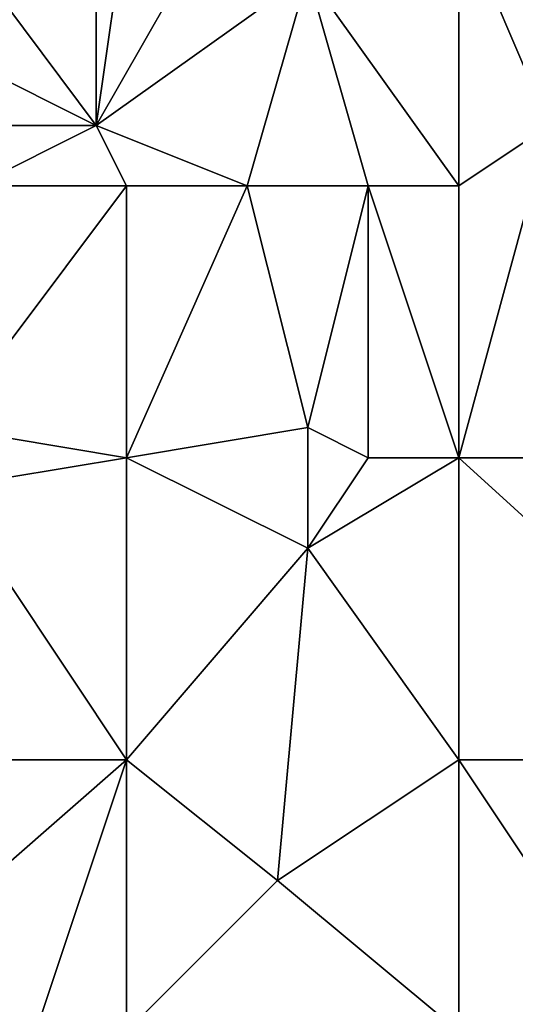
# Model space of a CAD drawing. Units: metres. Extents: x 70000 to 70625, y 357500 to 358000.
# Drawn here: x 70331 to 70348, y 357911 to 357944 of the extents above; entities that cross this region are included whole.
import ezdxf

# ---------------------------------------------------------------- set-up
doc = ezdxf.new("R2010")
doc.units = ezdxf.units.M
doc.layers.add('Terrain', color=15, linetype='Continuous')

msp = doc.modelspace()

# ---------------------------------------------------------------- linework, layer by layer
at = {"layer": 'Terrain'}
for points in [[(70334, 357947, 508.43), (70331, 357944, 509.45), (70334, 357940, 505.73), (70334, 357947, 508.43)], [(70335, 357947, 507.77), (70334, 357947, 508.43), (70334, 357940, 505.73), (70335, 357947, 507.77)], [(70338, 357947, 506.09), (70335, 357947, 507.77), (70334, 357940, 505.73), (70338, 357947, 506.09)], [(70338, 357947, 506.09), (70334, 357940, 505.73), (70341, 357945, 503.95), (70338, 357947, 506.09)], [(70346, 357947, 502.02), (70341, 357945, 503.95), (70346, 357938, 498.95), (70346, 357947, 502.02)], [(70346, 357947, 502.02), (70346, 357938, 498.95), (70349, 357940, 498.25), (70346, 357947, 502.02)], [(70346, 357947, 502.02), (70349, 357940, 498.25), (70357, 357947, 496.38), (70346, 357947, 502.02)], [(70339, 357938, 502.25), (70341, 357945, 503.95), (70334, 357940, 505.73), (70339, 357938, 502.25)], [(70343, 357938, 500.33), (70341, 357945, 503.95), (70339, 357938, 502.25), (70343, 357938, 500.33)], [(70346, 357938, 498.95), (70341, 357945, 503.95), (70343, 357938, 500.33), (70346, 357938, 498.95)], [(70334, 357940, 505.73), (70331, 357944, 509.45), (70330, 357942, 509.23), (70334, 357940, 505.73)], [(70334, 357940, 505.73), (70330, 357942, 509.23), (70331, 357940, 507.66), (70334, 357940, 505.73)], [(70335, 357938, 504.42), (70334, 357940, 505.73), (70330, 357938, 507.54), (70335, 357938, 504.42)], [(70330, 357938, 507.54), (70334, 357940, 505.73), (70331, 357940, 507.66), (70330, 357938, 507.54)], [(70339, 357938, 502.25), (70334, 357940, 505.73), (70335, 357938, 504.42), (70339, 357938, 502.25)], [(70346, 357938, 498.95), (70346, 357929, 495.83), (70349, 357940, 498.25), (70346, 357938, 498.95)], [(70349, 357940, 498.25), (70346, 357929, 495.83), (70357, 357929, 491.52), (70349, 357940, 498.25)], [(70335, 357938, 504.42), (70330, 357938, 507.54), (70329, 357930, 504.49), (70335, 357938, 504.42)], [(70335, 357938, 504.42), (70329, 357930, 504.49), (70335, 357929, 501.01), (70335, 357938, 504.42)], [(70339, 357938, 502.25), (70335, 357929, 501.01), (70341, 357930, 498.3), (70339, 357938, 502.25)], [(70339, 357938, 502.25), (70335, 357938, 504.42), (70335, 357929, 501.01), (70339, 357938, 502.25)], [(70343, 357938, 500.33), (70339, 357938, 502.25), (70341, 357930, 498.3), (70343, 357938, 500.33)], [(70343, 357938, 500.33), (70341, 357930, 498.3), (70343, 357929, 497.07), (70343, 357938, 500.33)], [(70346, 357938, 498.95), (70343, 357938, 500.33), (70346, 357929, 495.83), (70346, 357938, 498.95)], [(70343, 357938, 500.33), (70343, 357929, 497.07), (70346, 357929, 495.83), (70343, 357938, 500.33)], [(70329, 357928, 503.72), (70335, 357929, 501.01), (70329, 357930, 504.49), (70329, 357928, 503.72)], [(70341, 357926, 497), (70341, 357930, 498.3), (70335, 357929, 501.01), (70341, 357926, 497)], [(70341, 357926, 497), (70343, 357929, 497.07), (70341, 357930, 498.3), (70341, 357926, 497)], [(70335, 357919, 497.41), (70335, 357929, 501.01), (70329, 357928, 503.72), (70335, 357919, 497.41)], [(70341, 357926, 497), (70335, 357929, 501.01), (70335, 357919, 497.41), (70341, 357926, 497)], [(70346, 357919, 492.57), (70346, 357929, 495.83), (70341, 357926, 497), (70346, 357919, 492.57)], [(70341, 357926, 497), (70346, 357929, 495.83), (70343, 357929, 497.07), (70341, 357926, 497)], [(70346, 357919, 492.57), (70357, 357919, 488.29), (70346, 357929, 495.83), (70346, 357919, 492.57)], [(70357, 357919, 488.29), (70357, 357929, 491.52), (70346, 357929, 495.83), (70357, 357919, 488.29)], [(70335, 357919, 497.41), (70329, 357928, 503.72), (70323, 357919, 503.36), (70335, 357919, 497.41)], [(70341, 357926, 497), (70335, 357919, 497.41), (70340, 357915, 493.78), (70341, 357926, 497)], [(70346, 357919, 492.57), (70341, 357926, 497), (70340, 357915, 493.78), (70346, 357919, 492.57)], [(70335, 357919, 497.41), (70323, 357919, 503.36), (70327, 357912, 498.68), (70335, 357919, 497.41)], [(70335, 357919, 497.41), (70327, 357912, 498.68), (70332, 357910, 495.55), (70335, 357919, 497.41)], [(70335, 357919, 497.41), (70332, 357910, 495.55), (70335, 357910, 494.19), (70335, 357919, 497.41)], [(70335, 357919, 497.41), (70335, 357910, 494.19), (70340, 357915, 493.78), (70335, 357919, 497.41)], [(70346, 357919, 492.57), (70340, 357915, 493.78), (70346, 357910, 489.59), (70346, 357919, 492.57)], [(70346, 357919, 492.57), (70346, 357910, 489.59), (70352, 357910, 486.96), (70346, 357919, 492.57)], [(70346, 357919, 492.57), (70352, 357910, 486.96), (70357, 357919, 488.29), (70346, 357919, 492.57)], [(70346, 357910, 489.59), (70340, 357915, 493.78), (70335, 357910, 494.19), (70346, 357910, 489.59)], [(70332, 357910, 495.55), (70327, 357912, 498.68), (70331, 357906, 494.66), (70332, 357910, 495.55)]]:
    msp.add_3dface(points, dxfattribs=at)

doc.saveas('drawing.dxf')
